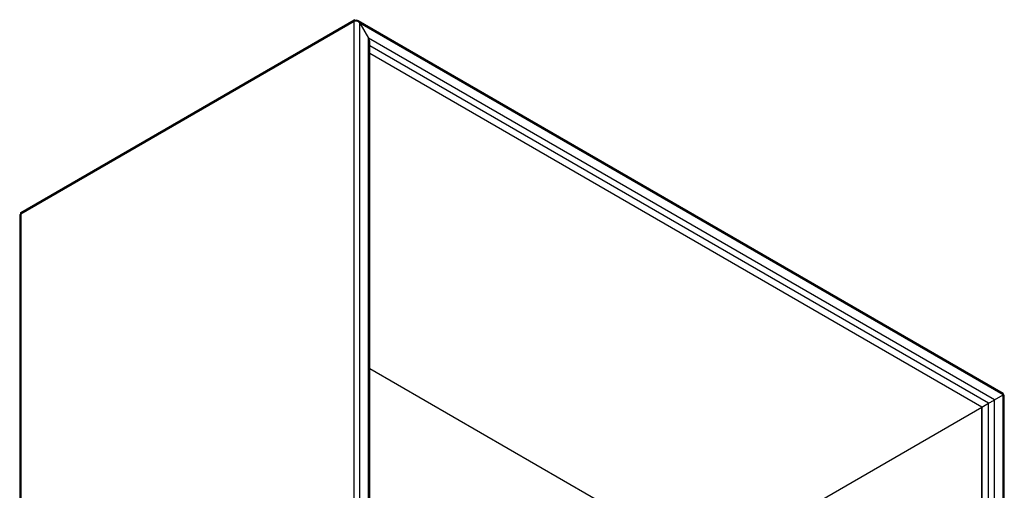
# Model space of a CAD drawing. Units: millimetres. Extents: x -1577 to 1813, y -97 to 5665.
# Drawn here: x -1577 to -858, y 2864 to 3207 of the extents above; entities that cross this region are included whole.
import ezdxf

# ---------------------------------------------------------------- set-up
doc = ezdxf.new("R2010")
doc.units = ezdxf.units.MM

msp = doc.modelspace()

# ---------------------------------------------------------------- linework, layer by layer
at = {"color": 7, "linetype": 'Continuous', "lineweight": 25}
for p, q in [((-1576.02, 3066.28), (-1332.78, 3206.7)), ((-1332.78, 3205.48), (-1332.78, 3206.7)), ((-1331.72, 3206.09), (-1332.78, 3206.7)), ((-1331.72, 3205.76), (-1331.72, 3206.09)), ((-858.89, 2934.14), (-1329.91, 3206.06)), ((-1332.78, 3205.48), (-1576.02, 3065.05)), ((-1332.78, 2687.79), (-1332.78, 3205.48)), ((-1328.53, 2689.01), (-1328.53, 3204.25)), ((-1328.53, 3204.25), (-1322.17, 3193.23)), ((-859.02, 2933.2), (-1328.53, 3204.25)), ((-1322.17, 2692.69), (-1322.17, 3193.23)), ((-865.38, 2929.53), (-1322.17, 3193.23)), ((-1321.29, 2693.2), (-1321.29, 3190.27)), ((-874.57, 2924.22), (-1321.29, 3182.11)), ((-1576.9, 3063.47), (-1576.9, 2546.14)), ((-1576.02, 3065.05), (-1576.02, 3066.28)), ((-1576.02, 3065.05), (-1576.02, 2547.37)), ((-874.57, 2694.37), (-1321.29, 2952.25)), ((-865.38, 2929.53), (-859.02, 2933.2)), ((-859.02, 2417.97), (-859.02, 2933.2)), ((-858.14, 2415.88), (-858.14, 2932.85)), ((-874.57, 2924.22), (-869.62, 2927.08)), ((-865.38, 2428.99), (-865.38, 2929.53)), ((-1073.65, 2809.29), (-874.57, 2924.22)), ((-874.57, 2435.31), (-874.57, 2924.22)), ((-874.57, 2924.22), (-874.57, 2696.41))]:
    msp.add_line(p, q, dxfattribs=at)
at = {"color": 1, "linetype": 'Continuous', "lineweight": 25}
for p, q in [((-869.62, 2927.08), (-1321.29, 3187.82)), ((-869.62, 2432.45), (-869.62, 2927.08))]:
    msp.add_line(p, q, dxfattribs=at)
at = {"color": 7, "linetype": 'Continuous', "lineweight": 25}
for centre, major_axis, ratio, start_param, end_param in [((-1330.66, 3203.03), (2.65, -1.99), 0.711499, 1.276733, 2.847529), ((-1330.66, 3203.03), (-0.4, 3.29), 0.71152, 5.006303, 6.577099), ((-1324.29, 3192), (-2.12, 3.67), 0.577335, 3.92695, 4.712348), ((-1573.9, 3062.6), (2.65, -1.99), 0.711499, 2.847529, 3.632927), ((-861.14, 2931.98), (2.3, 2.12), 0.264838, 5.580304, 6.365784), ((-861.14, 2931.98), (2.99, 0.93), 0.264711, 6.200633, 6.986031), ((-867.5, 2928.3), (3, 1.73), 0.00007, 3.92695, 5.497747), ((-867.5, 2928.3), (3, 1.73), 0.00007, 3.92695, 5.497747)]:
    msp.add_ellipse(centre, major_axis=major_axis, ratio=ratio, start_param=start_param, end_param=end_param, dxfattribs=at)

doc.saveas('drawing.dxf')
